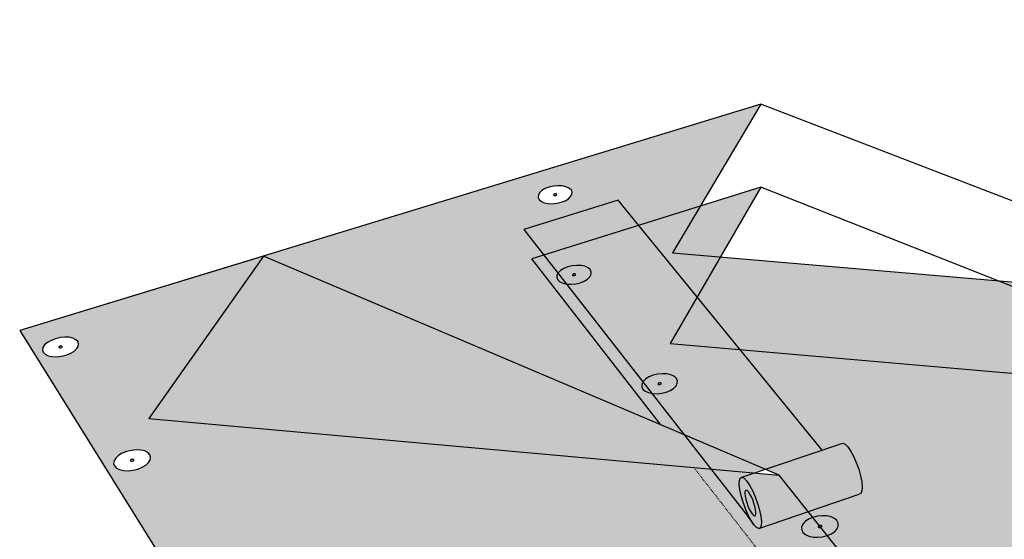
# Model space of a CAD drawing. Units: inches. Extents: x 284 to 627, y 229 to 584.
# Drawn here: x 314 to 427, y 404 to 463 of the extents above; entities that cross this region are included whole.
import ezdxf

# ---------------------------------------------------------------- set-up
doc = ezdxf.new("R2010")
doc.units = ezdxf.units.IN
doc.header["$MEASUREMENT"] = 0
doc.linetypes.add('HIDDEN', pattern=[0.375, 0.25, -0.125])
doc.layers.add('021 Perimeter Half Sheets', color=7, linetype='Continuous')
doc.layers.add('023 Perimeter Intermediate Fastening', color=7, linetype='Continuous')

msp = doc.modelspace()

# ---------------------------------------------------------------- hatches: boundary and pattern name
at = {"layer": '021 Perimeter Half Sheets'}
h = msp.add_hatch(color=9, dxfattribs=at)
h.dxf.hatch_style = 1
h.paths.add_polyline_path([(391.07, 411.87), (328.73, 417.5), (341.85, 436.05), (313.98, 427.55), (363.18, 348.62), (362.77, 349.35), (362.34, 350.25), (361.91, 351.26), (361.52, 352.31), (361.2, 353.33), (360.96, 354.25), (360.82, 355.01), (360.8, 355.56), (360.88, 355.85), (418.17, 377.04)])
h.paths.add_polyline_path([(356.89, 369.36), (357.02, 369.02), (356.99, 368.65), (356.8, 368.28), (356.47, 367.92), (356.02, 367.61), (355.48, 367.36), (354.89, 367.2), (354.28, 367.13), (353.7, 367.16), (353.2, 367.29), (352.79, 367.51), (352.52, 367.79), (352.4, 368.14), (352.43, 368.51), (352.62, 368.88), (352.96, 369.24), (353.41, 369.55), (353.95, 369.79), (354.54, 369.95), (355.14, 370.02), (355.71, 369.99), (356.22, 369.86), (356.62, 369.65)], flags=16)
h.paths.add_polyline_path([(347.05, 384.67), (347.02, 384.32), (346.83, 383.97), (346.5, 383.63), (346.06, 383.34), (345.53, 383.11), (344.95, 382.96), (344.37, 382.9), (343.81, 382.93), (343.32, 383.05), (342.93, 383.25), (342.68, 383.52), (342.56, 383.84), (342.61, 384.19), (342.8, 384.54), (343.13, 384.87), (343.57, 385.16), (344.09, 385.39), (344.67, 385.54), (345.25, 385.6), (345.81, 385.57), (346.29, 385.45), (346.68, 385.25), (346.94, 384.98)], flags=16)
h.paths.add_polyline_path([(337.72, 399.32), (337.67, 398.99), (337.48, 398.66), (337.16, 398.35), (336.73, 398.08), (336.21, 397.86), (335.65, 397.72), (335.08, 397.66), (334.54, 397.69), (334.07, 397.8), (333.7, 397.99), (333.46, 398.24), (333.36, 398.54), (333.4, 398.87), (333.59, 399.2), (333.92, 399.51), (334.35, 399.78), (334.87, 399.99), (335.43, 400.14), (335.99, 400.19), (336.53, 400.17), (337, 400.06), (337.37, 399.87), (337.61, 399.62)], flags=16)
h.paths.add_polyline_path([(328.91, 412.77), (328.72, 412.46), (328.4, 412.16), (327.97, 411.91), (327.47, 411.7), (326.92, 411.57), (326.37, 411.51), (325.85, 411.54), (325.39, 411.64), (325.04, 411.82), (324.81, 412.06), (324.71, 412.34), (324.76, 412.65), (324.96, 412.96), (325.28, 413.25), (325.7, 413.51), (326.2, 413.71), (326.75, 413.84), (327.3, 413.89), (327.82, 413.87), (328.27, 413.77), (328.63, 413.59), (328.86, 413.35), (328.95, 413.07)], flags=16)
h.paths.add_polyline_path([(320.66, 425.72), (320.47, 425.43), (320.16, 425.15), (319.74, 424.91), (319.25, 424.72), (318.71, 424.59), (318.18, 424.54), (317.67, 424.56), (317.23, 424.66), (316.89, 424.83), (316.67, 425.05), (316.58, 425.32), (316.64, 425.61), (316.83, 425.9), (317.15, 426.17), (317.57, 426.41), (318.06, 426.6), (318.59, 426.73), (319.12, 426.78), (319.63, 426.76), (320.06, 426.66), (320.4, 426.49), (320.63, 426.27), (320.71, 426.01)], flags=16)
h.paths.add_polyline_path([(425.7, 379.83), (428.49, 380.86), (428.78, 380.93), (429.16, 380.73), (429.6, 380.28), (430.07, 379.61), (430.53, 378.76), (430.96, 377.8), (431.33, 376.79), (431.6, 375.8), (431.77, 374.9), (431.81, 374.15), (431.74, 373.6), (431.54, 373.29), (423.46, 370.24), (431.34, 360.11), (430.86, 360.81), (430.39, 361.69), (429.95, 362.67), (429.58, 363.7), (429.3, 364.7), (429.13, 365.61), (429.08, 366.36), (429.15, 366.91), (429.35, 367.22), (481.5, 387.09), (450.2, 420.66), (388.35, 426.07), (398.7, 443.9), (372.52, 435.72), (387.28, 416.74), (400.81, 410.99)])
h.paths.add_polyline_path([(389.02, 421.22), (388.75, 420.94), (388.37, 420.69), (387.9, 420.5), (387.38, 420.37), (386.85, 420.32), (386.33, 420.34), (385.87, 420.44), (385.5, 420.61), (385.24, 420.84), (385.11, 421.11), (385.12, 421.41), (385.27, 421.7), (385.54, 421.98), (385.92, 422.23), (386.39, 422.42), (386.9, 422.55), (387.44, 422.6), (387.95, 422.58), (388.41, 422.48), (388.78, 422.31), (389.04, 422.08), (389.17, 421.81), (389.16, 421.52)], flags=16)
h.paths.add_polyline_path([(379.17, 433.68), (378.9, 433.42), (378.53, 433.18), (378.07, 433), (377.56, 432.88), (377.04, 432.83), (376.55, 432.85), (376.1, 432.95), (375.74, 433.11), (375.5, 433.32), (375.38, 433.58), (375.39, 433.86), (375.54, 434.14), (375.81, 434.4), (376.19, 434.63), (376.64, 434.81), (377.15, 434.93), (377.67, 434.98), (378.16, 434.96), (378.6, 434.87), (378.96, 434.71), (379.21, 434.49), (379.33, 434.24), (379.32, 433.96)], flags=16)
h.paths.add_polyline_path([(488.5, 389.76), (492.06, 391.12), (492.45, 391.19), (492.91, 391.01), (493.42, 390.59), (493.94, 389.94), (494.44, 389.12), (494.88, 388.19), (495.23, 387.2), (495.47, 386.22), (495.58, 385.33), (495.55, 384.59), (495.39, 384.04), (495.1, 383.72), (487.42, 380.74), (496.43, 371.09), (495.89, 371.76), (495.38, 372.61), (494.93, 373.56), (494.58, 374.57), (494.33, 375.55), (494.22, 376.45), (494.25, 377.2), (494.42, 377.76), (494.71, 378.08), (542.18, 396.72), (506.98, 429.1), (445.64, 434.3), (453.41, 451.46), (428.82, 443.58), (445.83, 425.33), (459.86, 419.81)])
h.paths.add_polyline_path([(446.94, 429.64), (446.71, 429.37), (446.37, 429.13), (445.94, 428.95), (445.45, 428.82), (444.93, 428.77), (444.42, 428.79), (443.96, 428.89), (443.57, 429.06), (443.29, 429.27), (443.13, 429.53), (443.09, 429.82), (443.2, 430.1), (443.43, 430.37), (443.77, 430.61), (444.2, 430.79), (444.69, 430.92), (445.2, 430.97), (445.71, 430.94), (446.17, 430.85), (446.56, 430.69), (446.84, 430.47), (447.01, 430.21), (447.04, 429.93)], flags=16)
h.paths.add_polyline_path([(435.62, 441.62), (435.39, 441.36), (435.06, 441.14), (434.63, 440.97), (434.15, 440.85), (433.65, 440.8), (433.16, 440.82), (432.71, 440.91), (432.34, 441.07), (432.06, 441.28), (431.91, 441.52), (431.89, 441.79), (432, 442.06), (432.23, 442.31), (432.57, 442.53), (432.99, 442.71), (433.47, 442.82), (433.97, 442.87), (434.46, 442.85), (434.91, 442.76), (435.28, 442.61), (435.55, 442.4), (435.7, 442.16), (435.73, 441.89)], flags=16)
h.paths.add_polyline_path([(548.7, 399.28), (552.9, 400.93), (553.37, 401.02), (553.91, 400.86), (554.49, 400.45), (555.06, 399.83), (555.59, 399.04), (556.04, 398.12), (556.38, 397.16), (556.58, 396.2), (556.63, 395.32), (556.53, 394.58), (556.29, 394.02), (555.92, 393.7), (548.64, 390.78), (558.65, 381.58), (558.06, 382.23), (557.52, 383.05), (557.06, 383.98), (556.72, 384.96), (556.51, 385.93), (556.45, 386.82), (556.56, 387.57), (556.81, 388.12), (557.19, 388.45), (606.44, 408.41), (532.34, 467.11, 0.251939), (531.87, 467.19), (483.01, 451.15), (502.1, 433.59), (516.56, 428.29)])
h.paths.add_polyline_path([(502.62, 437.73), (502.43, 437.47), (502.13, 437.24), (501.73, 437.07), (501.26, 436.95), (500.76, 436.9), (500.26, 436.92), (499.79, 437.01), (499.39, 437.17), (499.08, 437.38), (498.89, 437.63), (498.82, 437.9), (498.89, 438.18), (499.08, 438.44), (499.38, 438.66), (499.78, 438.84), (500.24, 438.96), (500.74, 439.01), (501.24, 438.99), (501.71, 438.89), (502.11, 438.74), (502.42, 438.53), (502.61, 438.28), (502.68, 438.01)], flags=16)
h.paths.add_polyline_path([(500.88, 438.03), (500.82, 438.05), (500.8, 438.05), (500.86, 438.04)], flags=0)
h.paths.add_polyline_path([(489.95, 449.26), (489.76, 449.01), (489.45, 448.8), (489.06, 448.63), (488.61, 448.52), (488.12, 448.47), (487.63, 448.49), (487.18, 448.58), (486.79, 448.73), (486.5, 448.93), (486.32, 449.16), (486.26, 449.42), (486.33, 449.68), (486.53, 449.93), (486.83, 450.14), (487.22, 450.31), (487.68, 450.42), (488.16, 450.47), (488.64, 450.44), (489.09, 450.36), (489.48, 450.21), (489.77, 450.01), (489.96, 449.78), (490.02, 449.52)], flags=16)
h = msp.add_hatch(color=9, dxfattribs=at)
h.dxf.hatch_style = 1
h.paths.add_polyline_path([(516.56, 428.29), (506.98, 429.1), (542.18, 396.72), (548.7, 399.28)])
h.paths.add_polyline_path([(459.86, 419.81), (450.2, 420.66), (481.5, 387.09), (488.5, 389.76)])
h.paths.add_polyline_path([(418.17, 377.04), (425.7, 379.83), (400.81, 410.99), (391.07, 411.87)])
at = {"layer": '023 Perimeter Intermediate Fastening'}
h = msp.add_hatch(color=9, dxfattribs=at)
h.dxf.hatch_style = 1
h.paths.add_polyline_path([(479.13, 399.6), (448.93, 431.27), (388.62, 436.42), (398.71, 453.41), (313.98, 427.55), (363.18, 348.62), (362.77, 349.35), (362.34, 350.25), (361.91, 351.26), (361.52, 352.31), (361.2, 353.33), (360.96, 354.25), (360.82, 355.01), (360.8, 355.56), (360.88, 355.85)])
h.paths.add_polyline_path([(356.62, 369.65), (356.89, 369.36), (357.02, 369.02), (356.99, 368.65), (356.8, 368.28), (356.47, 367.92), (356.02, 367.61), (355.48, 367.36), (354.89, 367.2), (354.28, 367.13), (353.7, 367.16), (353.2, 367.29), (352.79, 367.51), (352.52, 367.79), (352.4, 368.14), (352.43, 368.51), (352.62, 368.88), (352.96, 369.24), (353.41, 369.55), (353.95, 369.79), (354.54, 369.95), (355.14, 370.02), (355.71, 369.99), (356.22, 369.86)], flags=16)
h.paths.add_polyline_path([(347.05, 384.67), (347.02, 384.32), (346.83, 383.97), (346.5, 383.63), (346.06, 383.34), (345.53, 383.11), (344.95, 382.96), (344.37, 382.9), (343.81, 382.93), (343.32, 383.05), (342.93, 383.25), (342.68, 383.52), (342.56, 383.84), (342.61, 384.19), (342.8, 384.54), (343.13, 384.87), (343.57, 385.16), (344.09, 385.39), (344.67, 385.54), (345.25, 385.6), (345.81, 385.57), (346.29, 385.45), (346.68, 385.25), (346.94, 384.98)], flags=16)
h.paths.add_polyline_path([(354.46, 368.49), (354.55, 368.67), (354.7, 368.71), (354.75, 368.71), (354.8, 368.71), (354.96, 368.67), (354.88, 368.49), (354.73, 368.45), (354.67, 368.45), (354.62, 368.45)], flags=0)
h.paths.add_polyline_path([(354.87, 368.52), (354.98, 368.63), (354.89, 368.68), (354.91, 368.65), (354.94, 368.57)], flags=0)
h.paths.add_polyline_path([(354.55, 368.64), (354.44, 368.53), (354.53, 368.48), (354.51, 368.51), (354.48, 368.59)], flags=0)
h.paths.add_polyline_path([(397.03, 406.57), (371.6, 439.07), (382.42, 442.43), (405.71, 413.86), (408.08, 414.66), (408.34, 414.55), (408.65, 414.25), (408.98, 413.77), (409.32, 413.16), (409.63, 412.45), (409.91, 411.69), (410.12, 410.94), (410.26, 410.24), (410.31, 409.65), (410.28, 409.2), (410.16, 408.93), (409.96, 408.85), (398.47, 404.91), (398.22, 405.03), (397.93, 405.35)], flags=16)
h.paths.add_polyline_path([(397.72, 406.59), (397.56, 406.83), (397.39, 407.14), (397.24, 407.5), (397.1, 407.87), (396.99, 408.25), (396.92, 408.6), (396.88, 408.9), (396.9, 409.24), (397.08, 409.32), (397.31, 409.09), (397.47, 408.85), (397.64, 408.54), (397.8, 408.18), (397.93, 407.8), (398.04, 407.42), (398.12, 407.07), (398.15, 406.77), (398.13, 406.43), (397.95, 406.35)], flags=0)
h.paths.add_polyline_path([(344.77, 384.13), (344.72, 384.13), (344.56, 384.17), (344.65, 384.33), (344.8, 384.37), (344.85, 384.38), (344.9, 384.37), (345.06, 384.34), (344.97, 384.17), (344.82, 384.13)], flags=0)
h.paths.add_polyline_path([(344.97, 384.2), (345.07, 384.3), (344.98, 384.35), (345.01, 384.32), (345.04, 384.24)], flags=0)
h.paths.add_polyline_path([(344.65, 384.31), (344.55, 384.2), (344.64, 384.16), (344.61, 384.18), (344.59, 384.26)], flags=0)
h.paths.add_polyline_path([(403.53, 404.47), (403.39, 404.77), (403.38, 405.08), (403.52, 405.4), (403.79, 405.71), (404.18, 405.97), (404.65, 406.18), (405.18, 406.32), (405.73, 406.37), (406.26, 406.35), (406.74, 406.24), (407.14, 406.06), (407.42, 405.81), (407.57, 405.52), (407.57, 405.21), (407.44, 404.89), (407.17, 404.58), (406.78, 404.32), (406.31, 404.11), (405.78, 403.97), (405.22, 403.91), (404.69, 403.94), (404.21, 404.04), (403.81, 404.23)], flags=16)
h.paths.add_polyline_path([(405.5, 405.26), (405.55, 405.26), (405.6, 405.25), (405.72, 405.19), (405.59, 405.05), (405.45, 405.03), (405.41, 405.03), (405.36, 405.04), (405.24, 405.1), (405.36, 405.24)], flags=16)
h.paths.add_polyline_path([(405.36, 405.22), (405.24, 405.14), (405.3, 405.08), (405.25, 405.18)], flags=16)
h.paths.add_polyline_path([(405.6, 405.07), (405.72, 405.15), (405.66, 405.21), (405.71, 405.12)], flags=16)
h.paths.add_polyline_path([(337.67, 398.99), (337.48, 398.66), (337.16, 398.35), (336.73, 398.08), (336.21, 397.86), (335.65, 397.72), (335.08, 397.66), (334.54, 397.69), (334.07, 397.8), (333.7, 397.99), (333.46, 398.24), (333.36, 398.54), (333.4, 398.87), (333.59, 399.2), (333.92, 399.51), (334.35, 399.78), (334.87, 399.99), (335.43, 400.14), (335.99, 400.19), (336.53, 400.17), (337, 400.06), (337.37, 399.87), (337.61, 399.62), (337.72, 399.32)], flags=16)
h.paths.add_polyline_path([(335.3, 398.85), (335.39, 399.01), (335.53, 399.04), (335.58, 399.05), (335.63, 399.05), (335.78, 399.01), (335.69, 398.85), (335.55, 398.82), (335.5, 398.81), (335.45, 398.82)], flags=0)
h.paths.add_polyline_path([(335.69, 398.88), (335.79, 398.98), (335.71, 399.02), (335.79, 398.94)], flags=0)
h.paths.add_polyline_path([(335.39, 398.98), (335.29, 398.89), (335.37, 398.84), (335.29, 398.92)], flags=0)
h.paths.add_polyline_path([(414.72, 390.47), (414.71, 390.81), (414.85, 391.15), (415.12, 391.48), (415.51, 391.76), (415.99, 391.98), (416.54, 392.13), (417.1, 392.19), (417.65, 392.16), (418.15, 392.04), (418.56, 391.85), (418.86, 391.59), (419.02, 391.28), (419.04, 390.94), (418.91, 390.6), (418.64, 390.28), (418.24, 389.99), (417.76, 389.77), (417.21, 389.62), (416.64, 389.56), (416.09, 389.59), (415.59, 389.7), (415.18, 389.9), (414.88, 390.16)], flags=16)
h.paths.add_polyline_path([(416.75, 390.98), (416.9, 391), (416.95, 391), (416.99, 390.99), (417.12, 390.92), (417, 390.77), (416.85, 390.76), (416.8, 390.76), (416.76, 390.77), (416.63, 390.83)], flags=0)
h.paths.add_polyline_path([(416.68, 390.84), (416.67, 390.92), (416.75, 390.96), (416.62, 390.87), (416.69, 390.81)], flags=0)
h.paths.add_polyline_path([(417, 390.8), (417.13, 390.88), (417.06, 390.94), (417.07, 390.91), (417.08, 390.83)], flags=0)
h.paths.add_polyline_path([(328.91, 412.77), (328.72, 412.46), (328.4, 412.16), (327.97, 411.91), (327.47, 411.7), (326.92, 411.57), (326.37, 411.51), (325.85, 411.54), (325.39, 411.64), (325.04, 411.82), (324.81, 412.06), (324.71, 412.34), (324.76, 412.65), (324.96, 412.96), (325.28, 413.25), (325.7, 413.51), (326.2, 413.71), (326.75, 413.84), (327.3, 413.89), (327.82, 413.87), (328.27, 413.77), (328.63, 413.59), (328.86, 413.35), (328.95, 413.07)], flags=16)
h.paths.add_polyline_path([(326.7, 412.61), (326.59, 412.67), (326.76, 412.82), (326.93, 412.82), (326.97, 412.81), (327.08, 412.75), (326.91, 412.59), (326.74, 412.6)], flags=0)
h.paths.add_polyline_path([(374.89, 442.02), (374.4, 442.05), (373.96, 442.14), (373.62, 442.29), (373.38, 442.5), (373.26, 442.74), (373.28, 443.01), (373.42, 443.27), (373.69, 443.53), (374.06, 443.75), (374.51, 443.92), (375, 444.04), (375.51, 444.08), (375.99, 444.06), (376.42, 443.97), (376.77, 443.82), (377.01, 443.62), (377.13, 443.37), (377.12, 443.11), (376.97, 442.84), (376.71, 442.59), (376.34, 442.36), (375.89, 442.19), (375.39, 442.07)], flags=16)
h.paths.add_polyline_path([(375.05, 442.99), (374.97, 443.05), (375.17, 443.17), (375.31, 443.14), (375.34, 443.13), (375.42, 443.06), (375.22, 442.94), (375.08, 442.97)], flags=0)
h.paths.add_polyline_path([(320.47, 425.43), (320.16, 425.15), (319.74, 424.91), (319.25, 424.72), (318.71, 424.59), (318.18, 424.54), (317.67, 424.56), (317.23, 424.66), (316.89, 424.83), (316.67, 425.05), (316.58, 425.32), (316.64, 425.61), (316.83, 425.9), (317.15, 426.17), (317.57, 426.41), (318.06, 426.6), (318.59, 426.73), (319.12, 426.78), (319.63, 426.76), (320.06, 426.66), (320.4, 426.49), (320.63, 426.27), (320.71, 426.01), (320.66, 425.72)], flags=16)
h.paths.add_polyline_path([(318.56, 425.56), (318.52, 425.57), (318.41, 425.62), (318.58, 425.77), (318.74, 425.76), (318.78, 425.76), (318.89, 425.7), (318.72, 425.55)], flags=0)
h.paths.add_polyline_path([(382.42, 442.43), (371.6, 439.07), (397.03, 406.57), (397.93, 405.35), (397.6, 405.83), (397.27, 406.44), (396.96, 407.16), (396.69, 407.91), (396.47, 408.66), (396.32, 409.36), (396.25, 409.96), (396.28, 410.64), (396.56, 410.77), (405.71, 413.86)], flags=0)
h.paths.add_polyline_path([(458.35, 430.47), (448.93, 431.27), (479.13, 399.6), (485.96, 402.12)], flags=17)
h.paths.add_polyline_path([(572.62, 448.31), (534.61, 477.46), (509.37, 469.38), (435.24, 445.64), (444.69, 435.72), (458.35, 430.47), (485.96, 402.12), (489.55, 403.45), (489.92, 403.55), (490.37, 403.39), (490.86, 402.99), (491.37, 402.37), (491.85, 401.59), (492.28, 400.68), (492.62, 399.72), (492.86, 398.76), (492.96, 397.88), (492.94, 397.14), (492.78, 396.59), (492.51, 396.26), (485, 393.43), (503.58, 373.94), (503.04, 374.61), (502.53, 375.45), (502.09, 376.4), (501.73, 377.4), (501.5, 378.38), (501.39, 379.28), (501.43, 380.03), (501.6, 380.58), (501.91, 380.9), (606.8, 422.1)])
h.paths.add_polyline_path([(487.26, 456.2), (496.72, 459.28), (526.97, 432.87), (530.26, 434.04), (530.58, 434.15), (530.96, 434.06), (531.37, 433.79), (531.78, 433.35), (532.16, 432.78), (532.49, 432.11), (532.75, 431.38), (532.91, 430.66), (532.96, 429.98), (532.91, 429.4), (532.75, 428.95), (532.5, 428.66), (522.57, 425.07), (522.25, 424.97), (521.88, 425.07), (521.48, 425.35), (520.33, 426.47)], flags=16)
h.paths.add_polyline_path([(490.2, 393.27), (490.75, 393.24), (491.27, 393.13), (491.71, 392.93), (492.05, 392.68), (492.26, 392.37), (492.33, 392.03), (492.25, 391.69), (492.03, 391.37), (491.69, 391.09), (491.24, 390.86), (490.72, 390.72), (490.16, 390.66), (489.61, 390.68), (489.09, 390.8), (488.65, 390.99), (488.31, 391.26), (488.1, 391.57), (488.03, 391.9), (488.11, 392.24), (488.33, 392.56), (488.68, 392.84), (489.13, 393.06), (489.65, 393.21)], flags=16)
h.paths.add_polyline_path([(490.42, 392.01), (490.32, 391.86), (490.18, 391.85), (490.13, 391.85), (490.08, 391.86), (489.94, 391.92), (490.04, 392.07), (490.18, 392.09), (490.23, 392.09), (490.28, 392.07)], flags=0)
h.paths.add_polyline_path([(490.04, 392.05), (489.93, 391.96), (490.01, 391.9), (489.94, 392)], flags=0)
h.paths.add_polyline_path([(490.35, 392.03), (490.42, 391.94), (490.32, 391.89), (490.43, 391.97)], flags=0)
h.paths.add_polyline_path([(520.69, 428.14), (520.66, 428.48), (520.68, 428.77), (520.76, 429), (520.94, 429.21), (521.22, 429.15), (521.42, 429.01), (521.63, 428.78), (521.82, 428.49), (521.98, 428.16), (522.11, 427.79), (522.19, 427.43), (522.22, 427.09), (522.2, 426.79), (522.13, 426.57), (521.94, 426.35), (521.66, 426.43), (521.46, 426.56), (521.26, 426.79), (521.07, 427.08), (520.9, 427.41), (520.78, 427.78)], flags=0)
h.paths.add_polyline_path([(489.6, 458.91), (489.13, 458.93), (488.69, 459.02), (488.31, 459.16), (488.03, 459.35), (487.85, 459.57), (487.79, 459.82), (487.86, 460.06), (488.05, 460.29), (488.34, 460.5), (488.72, 460.66), (489.17, 460.76), (489.64, 460.81), (490.11, 460.79), (490.55, 460.7), (490.92, 460.56), (491.21, 460.38), (491.39, 460.15), (491.45, 459.91), (491.38, 459.66), (491.2, 459.43), (490.9, 459.23), (490.52, 459.06), (490.08, 458.96)], flags=16)
h.paths.add_polyline_path([(489.5, 459.8), (489.47, 459.81), (489.42, 459.89), (489.62, 459.97), (489.74, 459.93), (489.77, 459.91), (489.82, 459.84), (489.62, 459.75)], flags=0)
h.paths.add_polyline_path([(526.79, 425.12), (526.83, 425.41), (527.01, 425.68), (527.31, 425.92), (527.71, 426.11), (528.18, 426.24), (528.69, 426.29), (529.2, 426.27), (529.69, 426.17), (530.11, 426), (530.45, 425.78), (530.67, 425.52), (530.76, 425.23), (530.71, 424.93), (530.54, 424.66), (530.24, 424.41), (529.84, 424.22), (529.37, 424.1), (528.86, 424.04), (528.34, 424.07), (527.85, 424.17), (527.43, 424.34), (527.09, 424.56), (526.88, 424.83)], flags=16)
h.paths.add_polyline_path([(528.7, 425.29), (528.86, 425.26), (528.9, 425.25), (529, 425.18), (528.84, 425.05), (528.69, 425.08), (528.65, 425.09), (528.54, 425.16)], flags=16)
h.paths.add_polyline_path([(442.04, 443.7), (441.81, 443.44), (441.48, 443.22), (441.06, 443.05), (440.59, 442.93), (440.09, 442.88), (439.6, 442.91), (439.15, 443), (438.78, 443.15), (438.5, 443.35), (438.35, 443.6), (438.32, 443.86), (438.43, 444.13), (438.65, 444.38), (438.98, 444.6), (439.4, 444.77), (439.88, 444.89), (440.37, 444.94), (440.86, 444.91), (441.31, 444.82), (441.68, 444.67), (441.95, 444.47), (442.11, 444.23), (442.14, 443.96)], flags=16)
h.paths.add_polyline_path([(440.1, 443.84), (440.01, 443.91), (440.19, 444.03), (440.33, 444), (440.36, 443.98), (440.45, 443.92), (440.27, 443.8), (440.13, 443.83)], flags=0)
h.paths.add_polyline_path([(541.42, 412.44), (541.6, 412.73), (541.9, 412.99), (542.3, 413.19), (542.78, 413.32), (543.3, 413.37), (543.83, 413.35), (544.34, 413.25), (544.78, 413.07), (545.13, 412.83), (545.37, 412.55), (545.47, 412.24), (545.44, 411.93), (545.27, 411.64), (544.97, 411.38), (544.57, 411.18), (544.08, 411.04), (543.56, 410.99), (543.02, 411.01), (542.52, 411.12), (542.07, 411.3), (541.72, 411.54), (541.49, 411.82), (541.39, 412.13)], flags=16)
h.paths.add_polyline_path([(543.56, 412.27), (543.67, 412.19), (543.51, 412.05), (543.35, 412.09), (543.3, 412.1), (543.19, 412.18), (543.35, 412.32), (543.51, 412.28)], flags=0)
h = msp.add_hatch(color=9, dxfattribs=at)
h.dxf.hatch_style = 1
h.paths.add_polyline_path([(526.97, 432.87), (520.61, 430.6), (520.63, 430.6), (520.31, 430.5), (520.07, 430.21), (519.93, 429.76), (519.89, 429.17), (519.95, 428.5), (520.11, 427.77), (520.37, 427.05), (520.7, 426.37), (521.17, 425.65), (520.33, 426.47), (487.26, 456.2), (496.72, 459.28)])
h.paths.add_polyline_path([(382.42, 442.43), (371.6, 439.07), (397.03, 406.57), (397.93, 405.35), (397.6, 405.83), (397.27, 406.44), (396.96, 407.16), (396.69, 407.91), (396.47, 408.66), (396.32, 409.36), (396.25, 409.96), (396.28, 410.64), (396.56, 410.77), (405.71, 413.86)])

# ---------------------------------------------------------------- linework, layer by layer
at = {"layer": '021 Perimeter Half Sheets'}
for p, q in [((398.7, 443.9), (372.52, 435.72)), ((398.7, 443.9), (388.35, 426.07)), ((445.83, 425.33), (398.7, 443.9)), ((341.85, 436.05), (313.98, 427.55)), ((341.85, 436.05), (328.73, 417.5)), ((387.28, 416.74), (341.85, 436.05)), ((387.28, 416.74), (372.52, 435.72)), ((376.19, 434.63), (375.81, 434.4)), ((376.64, 434.81), (376.19, 434.63)), ((377.15, 434.93), (376.64, 434.81)), ((377.67, 434.98), (377.15, 434.93)), ((378.16, 434.96), (377.67, 434.98)), ((378.6, 434.87), (378.16, 434.96)), ((378.96, 434.71), (378.6, 434.87)), ((379.21, 434.49), (378.96, 434.71)), ((375.39, 433.86), (375.38, 433.58)), ((375.38, 433.58), (375.5, 433.32)), ((375.54, 434.14), (375.39, 433.86)), ((375.81, 434.4), (375.54, 434.14)), ((377.19, 433.93), (377.17, 433.9)), ((377.17, 433.9), (377.17, 433.88)), ((377.17, 433.88), (377.18, 433.85)), ((377.18, 433.85), (377.21, 433.83)), ((377.21, 433.95), (377.19, 433.93)), ((377.25, 433.98), (377.21, 433.95)), ((377.21, 433.83), (377.24, 433.82)), ((377.24, 433.82), (377.28, 433.81)), ((377.29, 433.99), (377.25, 433.98)), ((377.28, 433.81), (377.33, 433.81)), ((377.34, 434), (377.29, 433.99)), ((377.33, 433.81), (377.38, 433.81)), ((377.38, 434.01), (377.34, 434)), ((377.43, 434.01), (377.38, 434.01)), ((377.38, 433.81), (377.42, 433.83)), ((377.42, 433.83), (377.46, 433.84)), ((377.47, 434), (377.43, 434.01)), ((377.46, 433.84), (377.5, 433.86)), ((377.5, 433.98), (377.47, 434)), ((377.53, 433.96), (377.5, 433.98)), ((377.5, 433.86), (377.52, 433.89)), ((377.52, 433.89), (377.54, 433.91)), ((377.54, 433.94), (377.53, 433.96)), ((377.54, 433.91), (377.54, 433.94)), ((378.53, 433.18), (378.9, 433.42)), ((378.9, 433.42), (379.17, 433.68)), ((379.17, 433.68), (379.32, 433.96)), ((379.33, 434.24), (379.21, 434.49)), ((379.32, 433.96), (379.33, 434.24)), ((375.5, 433.32), (375.74, 433.11)), ((375.74, 433.11), (376.1, 432.95)), ((376.1, 432.95), (376.55, 432.85)), ((376.55, 432.85), (377.04, 432.83)), ((377.04, 432.83), (377.56, 432.88)), ((377.56, 432.88), (378.07, 433)), ((378.07, 433), (378.53, 433.18)), ((313.98, 427.55), (363.18, 348.62)), ((318.59, 426.73), (318.06, 426.6)), ((319.12, 426.78), (318.59, 426.73)), ((319.63, 426.76), (319.12, 426.78)), ((320.06, 426.66), (319.63, 426.76)), ((316.64, 425.61), (316.58, 425.32)), ((316.83, 425.9), (316.64, 425.61)), ((317.15, 426.17), (316.83, 425.9)), ((317.57, 426.41), (317.15, 426.17)), ((318.06, 426.6), (317.57, 426.41)), ((318.48, 425.68), (318.46, 425.66)), ((318.46, 425.66), (318.46, 425.63)), ((318.46, 425.63), (318.47, 425.61)), ((318.47, 425.61), (318.49, 425.59)), ((318.51, 425.71), (318.48, 425.68)), ((318.49, 425.59), (318.52, 425.57)), ((318.55, 425.73), (318.51, 425.71)), ((318.52, 425.57), (318.56, 425.56)), ((318.6, 425.75), (318.55, 425.73)), ((318.56, 425.56), (318.61, 425.56)), ((318.64, 425.76), (318.6, 425.75)), ((318.61, 425.56), (318.66, 425.56)), ((318.69, 425.77), (318.64, 425.76)), ((318.66, 425.56), (318.71, 425.58)), ((318.74, 425.76), (318.69, 425.77)), ((318.71, 425.58), (318.75, 425.59)), ((318.78, 425.76), (318.74, 425.76)), ((318.75, 425.59), (318.79, 425.62)), ((318.81, 425.74), (318.78, 425.76)), ((318.79, 425.62), (318.82, 425.64)), ((318.83, 425.72), (318.81, 425.74)), ((318.82, 425.64), (318.84, 425.67)), ((318.84, 425.69), (318.83, 425.72)), ((318.84, 425.67), (318.84, 425.69)), ((320.4, 426.49), (320.06, 426.66)), ((320.63, 426.27), (320.4, 426.49)), ((320.47, 425.43), (320.66, 425.72)), ((320.71, 426.01), (320.63, 426.27)), ((320.66, 425.72), (320.71, 426.01)), ((388.35, 426.07), (450.2, 420.66)), ((316.58, 425.32), (316.67, 425.05)), ((316.67, 425.05), (316.89, 424.83)), ((316.89, 424.83), (317.23, 424.66)), ((317.23, 424.66), (317.67, 424.56)), ((317.67, 424.56), (318.18, 424.54)), ((318.18, 424.54), (318.71, 424.59)), ((318.71, 424.59), (319.25, 424.72)), ((319.25, 424.72), (319.74, 424.91)), ((319.74, 424.91), (320.16, 425.15)), ((320.16, 425.15), (320.47, 425.43)), ((385.92, 422.23), (385.54, 421.98)), ((386.39, 422.42), (385.92, 422.23)), ((386.9, 422.55), (386.39, 422.42)), ((387.44, 422.6), (386.9, 422.55)), ((387.95, 422.58), (387.44, 422.6)), ((388.41, 422.48), (387.95, 422.58)), ((388.78, 422.31), (388.41, 422.48)), ((389.04, 422.08), (388.78, 422.31)), ((385.12, 421.41), (385.11, 421.11)), ((385.11, 421.11), (385.24, 420.84)), ((385.27, 421.7), (385.12, 421.41)), ((385.54, 421.98), (385.27, 421.7)), ((386.96, 421.46), (386.95, 421.43)), ((386.95, 421.43), (386.97, 421.41)), ((386.97, 421.48), (386.96, 421.46)), ((386.99, 421.51), (386.97, 421.48)), ((386.97, 421.41), (386.99, 421.38)), ((387.03, 421.53), (386.99, 421.51)), ((386.99, 421.38), (387.03, 421.37)), ((387.07, 421.55), (387.03, 421.53)), ((387.03, 421.37), (387.07, 421.36)), ((387.12, 421.56), (387.07, 421.55)), ((387.07, 421.36), (387.12, 421.36)), ((387.17, 421.57), (387.12, 421.56)), ((387.12, 421.36), (387.16, 421.36)), ((387.16, 421.36), (387.21, 421.37)), ((387.22, 421.57), (387.17, 421.57)), ((387.21, 421.37), (387.26, 421.39)), ((387.26, 421.56), (387.22, 421.57)), ((387.29, 421.54), (387.26, 421.56)), ((387.26, 421.39), (387.29, 421.41)), ((387.32, 421.52), (387.29, 421.54)), ((387.29, 421.41), (387.32, 421.44)), ((387.33, 421.49), (387.32, 421.52)), ((387.32, 421.44), (387.33, 421.47)), ((387.33, 421.47), (387.33, 421.49)), ((388.75, 420.94), (389.02, 421.22)), ((389.02, 421.22), (389.16, 421.52)), ((389.17, 421.81), (389.04, 422.08)), ((389.16, 421.52), (389.17, 421.81)), ((385.24, 420.84), (385.5, 420.61)), ((385.5, 420.61), (385.87, 420.44)), ((385.87, 420.44), (386.33, 420.34)), ((386.33, 420.34), (386.85, 420.32)), ((386.85, 420.32), (387.38, 420.37)), ((387.38, 420.37), (387.9, 420.5)), ((387.9, 420.5), (388.37, 420.69)), ((388.37, 420.69), (388.75, 420.94)), ((328.73, 417.5), (391.07, 411.87)), ((400.81, 410.99), (387.28, 416.74)), ((325.28, 413.25), (324.96, 412.96)), ((325.7, 413.51), (325.28, 413.25)), ((326.2, 413.71), (325.7, 413.51)), ((326.75, 413.84), (326.2, 413.71)), ((327.3, 413.89), (326.75, 413.84)), ((327.82, 413.87), (327.3, 413.89)), ((328.27, 413.77), (327.82, 413.87)), ((328.63, 413.59), (328.27, 413.77)), ((328.86, 413.35), (328.63, 413.59)), ((328.95, 413.07), (328.86, 413.35)), ((324.76, 412.65), (324.71, 412.34)), ((324.71, 412.34), (324.81, 412.06)), ((324.96, 412.96), (324.76, 412.65)), ((324.81, 412.06), (325.04, 411.82)), ((326.66, 412.73), (326.64, 412.7)), ((326.64, 412.7), (326.64, 412.67)), ((326.64, 412.67), (326.65, 412.65)), ((326.65, 412.65), (326.67, 412.63)), ((326.69, 412.76), (326.66, 412.73)), ((326.67, 412.63), (326.7, 412.61)), ((326.73, 412.78), (326.69, 412.76)), ((326.7, 412.61), (326.74, 412.6)), ((326.78, 412.8), (326.73, 412.78)), ((326.74, 412.6), (326.79, 412.6)), ((326.83, 412.81), (326.78, 412.8)), ((326.79, 412.6), (326.84, 412.6)), ((326.88, 412.82), (326.83, 412.81)), ((326.84, 412.6), (326.89, 412.61)), ((326.93, 412.82), (326.88, 412.82)), ((326.89, 412.61), (326.94, 412.63)), ((326.97, 412.81), (326.93, 412.82)), ((326.94, 412.63), (326.98, 412.66)), ((327, 412.79), (326.97, 412.81)), ((326.98, 412.66), (327.01, 412.68)), ((327.02, 412.77), (327, 412.79)), ((327.01, 412.68), (327.03, 412.71)), ((327.03, 412.74), (327.02, 412.77)), ((327.03, 412.71), (327.03, 412.74)), ((327.97, 411.91), (328.4, 412.16)), ((328.4, 412.16), (328.72, 412.46)), ((328.72, 412.46), (328.91, 412.77)), ((328.91, 412.77), (328.95, 413.07)), ((325.04, 411.82), (325.39, 411.64)), ((325.39, 411.64), (325.85, 411.54)), ((325.85, 411.54), (326.37, 411.51)), ((326.37, 411.51), (326.92, 411.57)), ((326.92, 411.57), (327.47, 411.7)), ((327.47, 411.7), (327.97, 411.91)), ((391.07, 411.87), (400.81, 410.99)), ((425.7, 379.83), (400.81, 410.99))]:
    msp.add_line(p, q, dxfattribs=at)
at = {"layer": '021 Perimeter Half Sheets', "linetype": 'HIDDEN', "ltscale": 0.2}
msp.add_line((391.07, 411.87), (418.17, 377.04), dxfattribs=at)
at = {"layer": '023 Perimeter Intermediate Fastening'}
for p, q in [((398.71, 453.41), (313.98, 427.55)), ((398.71, 453.41), (388.62, 436.42)), ((444.69, 435.72), (398.71, 453.41)), ((374.06, 443.75), (373.69, 443.53)), ((374.51, 443.92), (374.06, 443.75)), ((375, 444.04), (374.51, 443.92)), ((375.51, 444.08), (375, 444.04)), ((375.99, 444.06), (375.51, 444.08)), ((376.42, 443.97), (375.99, 444.06)), ((376.77, 443.82), (376.42, 443.97)), ((377.01, 443.62), (376.77, 443.82)), ((377.13, 443.37), (377.01, 443.62)), ((382.42, 442.43), (371.6, 439.07)), ((373.28, 443.01), (373.26, 442.74)), ((373.26, 442.74), (373.38, 442.5)), ((373.42, 443.27), (373.28, 443.01)), ((373.38, 442.5), (373.62, 442.29)), ((373.69, 443.53), (373.42, 443.27)), ((375.03, 443.08), (375.02, 443.05)), ((375.02, 443.05), (375.02, 443.03)), ((375.02, 443.03), (375.03, 443.01)), ((375.06, 443.1), (375.03, 443.08)), ((375.03, 443.01), (375.05, 442.99)), ((375.05, 442.99), (375.08, 442.97)), ((375.09, 443.12), (375.06, 443.1)), ((375.08, 442.97), (375.12, 442.96)), ((375.13, 443.14), (375.09, 443.12)), ((375.12, 442.96), (375.17, 442.96)), ((375.18, 443.15), (375.13, 443.14)), ((375.17, 442.96), (375.21, 442.97)), ((375.23, 443.15), (375.18, 443.15)), ((375.21, 442.97), (375.26, 442.98)), ((375.27, 443.15), (375.23, 443.15)), ((375.26, 442.98), (375.3, 442.99)), ((375.31, 443.14), (375.27, 443.15)), ((375.3, 442.99), (375.34, 443.01)), ((375.34, 443.13), (375.31, 443.14)), ((375.36, 443.11), (375.34, 443.13)), ((375.34, 443.01), (375.36, 443.04)), ((375.38, 443.09), (375.36, 443.11)), ((375.36, 443.04), (375.37, 443.06)), ((375.37, 443.06), (375.38, 443.09)), ((376.34, 442.36), (376.71, 442.59)), ((376.71, 442.59), (376.97, 442.84)), ((376.97, 442.84), (377.12, 443.11)), ((377.12, 443.11), (377.13, 443.37)), ((405.71, 413.86), (382.42, 442.43)), ((373.62, 442.29), (373.96, 442.14)), ((373.96, 442.14), (374.4, 442.05)), ((374.4, 442.05), (374.89, 442.02)), ((374.89, 442.02), (375.39, 442.07)), ((375.39, 442.07), (375.89, 442.19)), ((375.89, 442.19), (376.34, 442.36)), ((371.6, 439.07), (397.03, 406.57)), ((388.62, 436.42), (448.93, 431.27)), ((313.98, 427.55), (363.18, 348.62)), ((318.59, 426.73), (318.06, 426.6)), ((319.12, 426.78), (318.59, 426.73)), ((319.63, 426.76), (319.12, 426.78)), ((320.06, 426.66), (319.63, 426.76)), ((316.64, 425.61), (316.58, 425.32)), ((316.83, 425.9), (316.64, 425.61)), ((317.15, 426.17), (316.83, 425.9)), ((317.57, 426.41), (317.15, 426.17)), ((318.06, 426.6), (317.57, 426.41)), ((318.48, 425.68), (318.46, 425.66)), ((318.46, 425.66), (318.46, 425.63)), ((318.46, 425.63), (318.47, 425.61)), ((318.47, 425.61), (318.49, 425.59)), ((318.51, 425.71), (318.48, 425.68)), ((318.49, 425.59), (318.52, 425.57)), ((318.55, 425.73), (318.51, 425.71)), ((318.52, 425.57), (318.56, 425.56)), ((318.6, 425.75), (318.55, 425.73)), ((318.56, 425.56), (318.61, 425.56)), ((318.64, 425.76), (318.6, 425.75)), ((318.61, 425.56), (318.66, 425.56)), ((318.69, 425.77), (318.64, 425.76)), ((318.66, 425.56), (318.71, 425.58)), ((318.74, 425.76), (318.69, 425.77)), ((318.71, 425.58), (318.75, 425.59)), ((318.78, 425.76), (318.74, 425.76)), ((318.75, 425.59), (318.79, 425.62)), ((318.81, 425.74), (318.78, 425.76)), ((318.79, 425.62), (318.82, 425.64)), ((318.83, 425.72), (318.81, 425.74)), ((318.82, 425.64), (318.84, 425.67)), ((318.84, 425.69), (318.83, 425.72)), ((318.84, 425.67), (318.84, 425.69)), ((320.4, 426.49), (320.06, 426.66)), ((320.63, 426.27), (320.4, 426.49)), ((320.47, 425.43), (320.66, 425.72)), ((320.71, 426.01), (320.63, 426.27)), ((320.66, 425.72), (320.71, 426.01)), ((316.58, 425.32), (316.67, 425.05)), ((316.67, 425.05), (316.89, 424.83)), ((316.89, 424.83), (317.23, 424.66)), ((317.23, 424.66), (317.67, 424.56)), ((317.67, 424.56), (318.18, 424.54)), ((318.18, 424.54), (318.71, 424.59)), ((318.71, 424.59), (319.25, 424.72)), ((319.25, 424.72), (319.74, 424.91)), ((319.74, 424.91), (320.16, 425.15)), ((320.16, 425.15), (320.47, 425.43)), ((396.56, 410.77), (408.08, 414.66)), ((408.08, 414.66), (408.34, 414.55)), ((408.34, 414.55), (408.65, 414.25)), ((325.28, 413.25), (324.96, 412.96)), ((325.7, 413.51), (325.28, 413.25)), ((326.2, 413.71), (325.7, 413.51)), ((326.75, 413.84), (326.2, 413.71)), ((327.3, 413.89), (326.75, 413.84)), ((327.82, 413.87), (327.3, 413.89)), ((328.27, 413.77), (327.82, 413.87)), ((328.63, 413.59), (328.27, 413.77)), ((328.86, 413.35), (328.63, 413.59)), ((328.95, 413.07), (328.86, 413.35)), ((408.65, 414.25), (408.98, 413.77)), ((408.98, 413.77), (409.32, 413.16)), ((409.32, 413.16), (409.63, 412.45)), ((324.76, 412.65), (324.71, 412.34)), ((324.71, 412.34), (324.81, 412.06)), ((324.96, 412.96), (324.76, 412.65)), ((324.81, 412.06), (325.04, 411.82)), ((326.66, 412.73), (326.64, 412.7)), ((326.64, 412.7), (326.64, 412.67)), ((326.64, 412.67), (326.65, 412.65)), ((326.65, 412.65), (326.67, 412.63)), ((326.69, 412.76), (326.66, 412.73)), ((326.67, 412.63), (326.7, 412.61)), ((326.73, 412.78), (326.69, 412.76)), ((326.7, 412.61), (326.74, 412.6)), ((326.78, 412.8), (326.73, 412.78)), ((326.74, 412.6), (326.79, 412.6)), ((326.83, 412.81), (326.78, 412.8)), ((326.79, 412.6), (326.84, 412.6)), ((326.88, 412.82), (326.83, 412.81)), ((326.84, 412.6), (326.89, 412.61)), ((326.93, 412.82), (326.88, 412.82)), ((326.89, 412.61), (326.94, 412.63)), ((326.97, 412.81), (326.93, 412.82)), ((326.94, 412.63), (326.98, 412.66)), ((327, 412.79), (326.97, 412.81)), ((326.98, 412.66), (327.01, 412.68)), ((327.02, 412.77), (327, 412.79)), ((327.01, 412.68), (327.03, 412.71)), ((327.03, 412.74), (327.02, 412.77)), ((327.03, 412.71), (327.03, 412.74)), ((327.97, 411.91), (328.4, 412.16)), ((328.4, 412.16), (328.72, 412.46)), ((328.72, 412.46), (328.91, 412.77)), ((328.91, 412.77), (328.95, 413.07)), ((409.63, 412.45), (409.91, 411.69)), ((325.04, 411.82), (325.39, 411.64)), ((325.39, 411.64), (325.85, 411.54)), ((325.85, 411.54), (326.37, 411.51)), ((326.37, 411.51), (326.92, 411.57)), ((326.92, 411.57), (327.47, 411.7)), ((327.47, 411.7), (327.97, 411.91)), ((409.91, 411.69), (410.12, 410.94)), ((410.12, 410.94), (410.26, 410.24)), ((396.25, 409.96), (396.27, 410.41)), ((396.32, 409.36), (396.25, 409.96)), ((396.27, 410.41), (396.37, 410.68)), ((396.37, 410.68), (396.56, 410.77)), ((396.56, 410.77), (396.8, 410.65)), ((396.8, 410.65), (397.1, 410.34)), ((397.1, 410.34), (397.43, 409.86)), ((397.43, 409.86), (397.76, 409.24)), ((410.26, 410.24), (410.31, 409.65)), ((396.47, 408.66), (396.32, 409.36)), ((396.69, 407.91), (396.47, 408.66)), ((396.89, 409.12), (396.88, 408.9)), ((396.88, 408.9), (396.92, 408.6)), ((396.95, 409.26), (396.89, 409.12)), ((397.04, 409.3), (396.95, 409.26)), ((397.16, 409.24), (397.04, 409.3)), ((397.31, 409.09), (397.16, 409.24)), ((397.47, 408.85), (397.31, 409.09)), ((397.64, 408.54), (397.47, 408.85)), ((397.76, 409.24), (398.08, 408.52)), ((398.47, 404.91), (409.96, 408.85)), ((410.16, 408.93), (409.96, 408.85)), ((410.28, 409.2), (410.16, 408.93)), ((410.31, 409.65), (410.28, 409.2)), ((396.96, 407.16), (396.69, 407.91)), ((396.92, 408.6), (396.99, 408.25)), ((396.99, 408.25), (397.1, 407.87)), ((397.1, 407.87), (397.24, 407.5)), ((397.8, 408.18), (397.64, 408.54)), ((397.93, 407.8), (397.8, 408.18)), ((398.04, 407.42), (397.93, 407.8)), ((398.08, 408.52), (398.35, 407.76)), ((398.35, 407.76), (398.57, 407)), ((397.27, 406.44), (396.96, 407.16)), ((397.03, 406.57), (397.93, 405.35)), ((397.24, 407.5), (397.39, 407.14)), ((397.6, 405.83), (397.27, 406.44)), ((397.39, 407.14), (397.56, 406.83)), ((397.56, 406.83), (397.72, 406.59)), ((397.72, 406.59), (397.87, 406.43)), ((397.87, 406.43), (398, 406.37)), ((398, 406.37), (398.09, 406.41)), ((398.12, 407.07), (398.04, 407.42)), ((398.09, 406.41), (398.14, 406.55)), ((398.15, 406.77), (398.12, 407.07)), ((398.14, 406.55), (398.15, 406.77)), ((398.57, 407), (398.72, 406.3)), ((397.93, 405.35), (397.6, 405.83)), ((398.22, 405.03), (397.93, 405.35)), ((398.72, 406.3), (398.79, 405.71)), ((398.79, 405.71), (398.77, 405.26)), ((403.52, 405.4), (403.38, 405.08)), ((403.79, 405.71), (403.52, 405.4)), ((404.18, 405.97), (403.79, 405.71)), ((404.65, 406.18), (404.18, 405.97)), ((405.18, 406.32), (404.65, 406.18)), ((405.73, 406.37), (405.18, 406.32)), ((406.26, 406.35), (405.73, 406.37)), ((406.74, 406.24), (406.26, 406.35)), ((407.14, 406.06), (406.74, 406.24)), ((407.42, 405.81), (407.14, 406.06)), ((407.57, 405.52), (407.42, 405.81)), ((407.57, 405.21), (407.57, 405.52)), ((398.47, 404.91), (398.22, 405.03)), ((398.66, 404.99), (398.47, 404.91)), ((398.77, 405.26), (398.66, 404.99)), ((403.38, 405.08), (403.39, 404.77)), ((403.39, 404.77), (403.53, 404.47)), ((403.53, 404.47), (403.81, 404.23)), ((403.81, 404.23), (404.21, 404.04)), ((405.3, 405.17), (405.28, 405.14)), ((405.28, 405.14), (405.28, 405.11)), ((405.28, 405.11), (405.3, 405.08)), ((405.32, 405.2), (405.3, 405.17)), ((405.3, 405.08), (405.32, 405.06)), ((405.36, 405.22), (405.32, 405.2)), ((405.32, 405.06), (405.36, 405.04)), ((405.4, 405.24), (405.36, 405.22)), ((405.36, 405.04), (405.41, 405.03)), ((405.45, 405.25), (405.4, 405.24)), ((405.41, 405.03), (405.45, 405.03)), ((405.5, 405.26), (405.45, 405.25)), ((405.45, 405.03), (405.51, 405.04)), ((405.55, 405.26), (405.5, 405.26)), ((405.51, 405.04), (405.56, 405.05)), ((405.6, 405.25), (405.55, 405.26)), ((405.56, 405.05), (405.6, 405.07)), ((405.63, 405.23), (405.6, 405.25)), ((405.6, 405.07), (405.63, 405.09)), ((405.66, 405.21), (405.63, 405.23)), ((405.63, 405.09), (405.66, 405.12)), ((405.67, 405.18), (405.66, 405.21)), ((405.66, 405.12), (405.67, 405.15)), ((405.67, 405.15), (405.67, 405.18)), ((406.31, 404.11), (406.78, 404.32)), ((406.78, 404.32), (407.17, 404.58)), ((407.17, 404.58), (407.44, 404.89)), ((407.44, 404.89), (407.57, 405.21)), ((404.21, 404.04), (404.69, 403.94)), ((404.69, 403.94), (405.22, 403.91)), ((405.22, 403.91), (405.78, 403.97)), ((405.78, 403.97), (406.31, 404.11))]:
    msp.add_line(p, q, dxfattribs=at)

doc.saveas('drawing.dxf')
